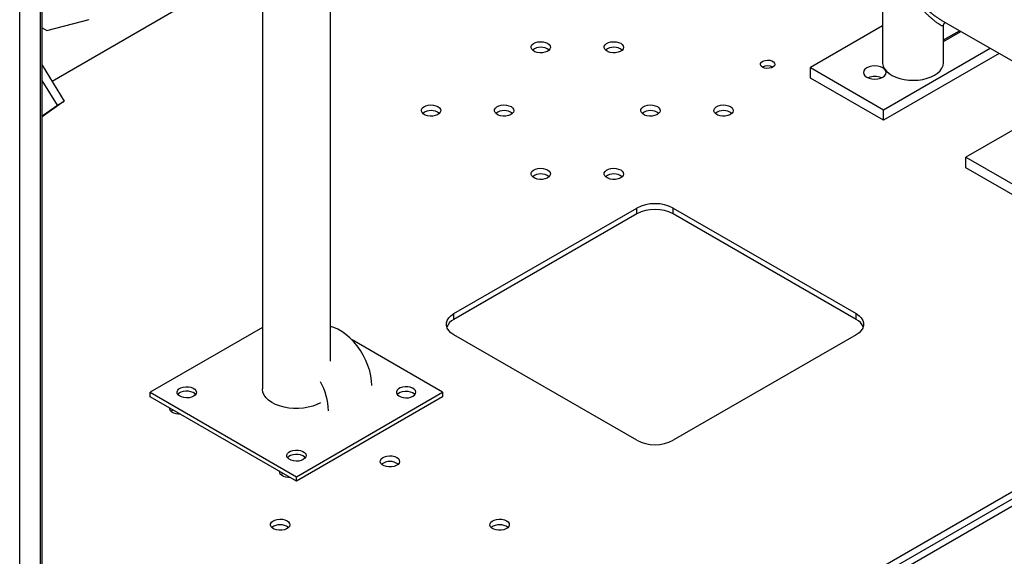
# Model space of a CAD drawing. Units: inches. Extents: x 30 to 291, y -3 to 161.
# Drawn here: x 258 to 277, y 104 to 114 of the extents above; entities that cross this region are included whole.
import ezdxf

# ---------------------------------------------------------------- set-up
doc = ezdxf.new("R2010")
doc.units = ezdxf.units.IN
doc.header["$LTSCALE"] = 0.125
doc.header["$MEASUREMENT"] = 0

# ---------------------------------------------------------------- blocks, each defined once
blk = doc.blocks.new('A$C696C2175')
at = {"color": 7, "linetype": 'Continuous', "lineweight": 25}
for p, q in [((51.064, 72.857), (51.064, 14.066)), ((51.1, 14.117), (51.1, 72.908)), ((50.666, 13.837), (50.666, 72.628)), ((56.674, 31.035), (56.674, 41.96)), ((55.359, 40.385), (55.359, 30.495)), ((55.359, 38.794), (51.292, 36.445)), ((67.348, 38.374), (67.348, 36.807)), ((51.191, 37.43), (52.01, 37.644)), ((67.348, 37.518), (65.955, 36.713)), ((68.487, 37.631), (70.355, 36.552)), ((68.487, 37.631), (68.49, 37.629)), ((68.53, 36.807), (68.53, 37.525)), ((51.1, 37.482), (51.191, 37.43)), ((68.53, 37.245), (68.842, 37.425)), ((68.53, 37.218), (68.865, 37.412)), ((67.369, 35.897), (69.43, 37.086)), ((69.606, 36.984), (67.369, 35.693)), ((51.1, 36.755), (51.529, 36.059)), ((65.955, 36.713), (67.369, 35.897)), ((65.955, 36.509), (65.955, 36.713)), ((51.395, 35.982), (51.1, 36.46)), ((67.369, 35.693), (65.955, 36.509)), ((51.529, 36.059), (51.1, 35.76)), ((51.395, 35.982), (51.529, 36.059)), ((51.1, 35.776), (51.395, 35.982)), ((67.369, 35.693), (67.369, 35.897)), ((70.355, 35.784), (68.96, 34.978)), ((28.598, 4.691), (80.924, 34.898)), ((68.96, 34.774), (68.96, 34.978)), ((68.96, 34.978), (70.374, 34.162)), ((28.657, 4.585), (80.983, 34.792)), ((70.374, 33.958), (68.96, 34.774)), ((80.983, 34.648), (28.657, 4.441)), ((59.062, 31.951), (62.598, 33.992)), ((62.598, 33.881), (62.598, 33.992)), ((63.305, 33.992), (66.84, 31.951)), ((63.305, 33.881), (63.305, 33.992)), ((62.598, 33.881), (59.062, 31.84)), ((66.84, 31.84), (63.305, 33.881)), ((59.062, 31.84), (59.062, 31.951)), ((66.84, 31.84), (66.84, 31.951)), ((55.359, 31.683), (53.189, 30.43)), ((58.845, 30.43), (57.093, 31.442)), ((62.598, 29.501), (59.062, 31.542)), ((66.84, 31.542), (63.305, 29.501)), ((53.189, 30.43), (56.017, 28.797)), ((53.189, 30.344), (53.189, 30.43)), ((56.017, 28.712), (53.189, 30.344)), ((56.017, 28.797), (58.845, 30.43)), ((58.845, 30.344), (56.017, 28.712)), ((58.845, 30.43), (58.845, 30.344)), ((56.43, 30.192), (56.43, 30.2)), ((56.017, 28.712), (56.017, 28.797))]:
    blk.add_line(p, q, dxfattribs=at)
at = {"color": 7, "linetype": 'Continuous', "lineweight": 25, "flags": 128}
for points in [[(60.874, 37.181), (60.905, 37.157), (60.924, 37.13), (60.929, 37.101), (60.92, 37.072), (60.898, 37.045), (60.865, 37.023), (60.822, 37.007), (60.773, 36.998), (60.722, 36.997), (60.673, 37.004), (60.628, 37.018), (60.592, 37.039), (60.567, 37.065), (60.555, 37.093), (60.557, 37.123), (60.572, 37.151), (60.6, 37.175), (60.639, 37.195), (60.685, 37.207), (60.735, 37.212), (60.786, 37.209), (60.833, 37.199), (60.874, 37.181)], [(62.288, 37.181), (62.319, 37.157), (62.338, 37.13), (62.343, 37.101), (62.335, 37.072), (62.313, 37.045), (62.279, 37.023), (62.236, 37.007), (62.188, 36.998), (62.137, 36.997), (62.087, 37.004), (62.043, 37.018), (62.006, 37.039), (61.981, 37.065), (61.969, 37.093), (61.971, 37.123), (61.986, 37.151), (62.014, 37.175), (62.053, 37.195), (62.099, 37.207), (62.149, 37.212), (62.2, 37.209), (62.248, 37.199), (62.288, 37.181)], [(65.03, 36.719), (65.003, 36.74), (64.99, 36.766), (64.992, 36.792), (65.009, 36.817), (65.039, 36.837), (65.078, 36.851), (65.123, 36.856), (65.169, 36.853), (65.211, 36.841), (65.243, 36.823), (65.263, 36.799), (65.269, 36.772), (65.26, 36.746), (65.236, 36.723), (65.201, 36.706), (65.158, 36.697), (65.112, 36.695), (65.068, 36.703), (65.03, 36.719)], [(67.348, 36.807), (67.349, 36.788), (67.361, 36.736), (67.387, 36.686), (67.426, 36.639), (67.476, 36.596), (67.538, 36.557), (67.609, 36.525), (67.687, 36.499), (67.772, 36.48), (67.86, 36.469), (67.95, 36.466), (68.04, 36.471), (68.128, 36.484), (68.211, 36.505), (68.288, 36.532), (68.357, 36.566)], [(68.357, 36.566), (68.415, 36.606), (68.463, 36.65), (68.498, 36.698), (68.521, 36.749), (68.529, 36.801), (68.53, 36.807)], [(67.356, 36.705), (67.31, 36.726), (67.258, 36.738), (67.201, 36.742), (67.144, 36.738), (67.092, 36.726), (67.046, 36.705), (67.011, 36.679), (66.99, 36.649), (66.982, 36.616), (66.99, 36.583), (67.011, 36.553), (67.046, 36.527), (67.092, 36.507), (67.144, 36.494), (67.201, 36.49), (67.258, 36.494), (67.31, 36.507), (67.356, 36.527), (67.39, 36.553), (67.412, 36.583), (67.42, 36.616), (67.412, 36.649), (67.39, 36.679), (67.356, 36.705)], [(58.753, 35.956), (58.784, 35.933), (58.802, 35.905), (58.808, 35.876), (58.799, 35.847), (58.777, 35.82), (58.744, 35.798), (58.701, 35.782), (58.652, 35.773), (58.601, 35.772), (58.551, 35.779), (58.507, 35.793), (58.471, 35.814), (58.446, 35.84), (58.434, 35.869), (58.436, 35.898), (58.451, 35.926), (58.479, 35.951), (58.517, 35.97), (58.564, 35.983), (58.614, 35.988), (58.665, 35.985), (58.712, 35.974), (58.753, 35.956)], [(60.167, 35.956), (60.198, 35.933), (60.217, 35.905), (60.222, 35.876), (60.213, 35.847), (60.191, 35.82), (60.158, 35.798), (60.115, 35.782), (60.066, 35.773), (60.015, 35.772), (59.966, 35.779), (59.921, 35.793), (59.885, 35.814), (59.86, 35.84), (59.848, 35.869), (59.85, 35.898), (59.865, 35.926), (59.893, 35.951), (59.932, 35.97), (59.978, 35.983), (60.028, 35.988), (60.079, 35.985), (60.126, 35.974), (60.167, 35.956)], [(62.996, 35.956), (63.026, 35.933), (63.045, 35.905), (63.05, 35.876), (63.042, 35.847), (63.02, 35.82), (62.986, 35.798), (62.943, 35.782), (62.895, 35.773), (62.844, 35.772), (62.794, 35.779), (62.75, 35.793), (62.714, 35.814), (62.688, 35.84), (62.676, 35.869), (62.678, 35.898), (62.694, 35.926), (62.722, 35.951), (62.76, 35.97), (62.806, 35.983), (62.857, 35.988), (62.907, 35.985), (62.955, 35.974), (62.996, 35.956)], [(64.41, 35.956), (64.441, 35.933), (64.459, 35.905), (64.465, 35.876), (64.456, 35.847), (64.434, 35.82), (64.4, 35.798), (64.358, 35.782), (64.309, 35.773), (64.258, 35.772), (64.208, 35.779), (64.164, 35.793), (64.128, 35.814), (64.103, 35.84), (64.091, 35.869), (64.092, 35.898), (64.108, 35.926), (64.136, 35.951), (64.174, 35.97), (64.22, 35.983), (64.271, 35.988), (64.322, 35.985), (64.369, 35.974), (64.41, 35.956)], [(60.874, 34.732), (60.905, 34.708), (60.924, 34.681), (60.929, 34.651), (60.92, 34.622), (60.898, 34.596), (60.865, 34.573), (60.822, 34.557), (60.773, 34.548), (60.722, 34.547), (60.673, 34.554), (60.628, 34.569), (60.592, 34.59), (60.567, 34.615), (60.555, 34.644), (60.557, 34.673), (60.572, 34.702), (60.6, 34.726), (60.639, 34.746), (60.685, 34.758), (60.735, 34.763), (60.786, 34.76), (60.833, 34.749), (60.874, 34.732)], [(62.288, 34.732), (62.319, 34.708), (62.338, 34.681), (62.343, 34.651), (62.335, 34.622), (62.313, 34.596), (62.279, 34.573), (62.236, 34.557), (62.188, 34.548), (62.137, 34.547), (62.087, 34.554), (62.043, 34.569), (62.006, 34.59), (61.981, 34.615), (61.969, 34.644), (61.971, 34.673), (61.986, 34.702), (62.014, 34.726), (62.053, 34.746), (62.099, 34.758), (62.149, 34.763), (62.2, 34.76), (62.248, 34.749), (62.288, 34.732)], [(59.062, 31.542), (59.006, 31.581), (58.963, 31.625), (58.933, 31.672), (58.918, 31.721), (58.918, 31.772), (58.933, 31.821), (58.963, 31.869), (59.006, 31.912), (59.062, 31.951)], [(66.84, 31.951), (66.896, 31.912), (66.94, 31.869), (66.97, 31.821), (66.985, 31.772), (66.985, 31.721), (66.97, 31.672), (66.94, 31.625), (66.896, 31.581), (66.84, 31.542)], [(57.477, 30.559), (57.472, 30.651), (57.458, 30.748), (57.434, 30.847), (57.401, 30.947), (57.359, 31.047), (57.309, 31.145), (57.253, 31.239), (57.19, 31.328), (57.122, 31.41), (57.05, 31.485), (56.974, 31.551), (56.897, 31.607), (56.82, 31.651), (56.742, 31.685), (56.674, 31.704)], [(54.028, 30.354), (53.988, 30.336), (53.94, 30.325), (53.889, 30.322), (53.839, 30.327), (53.793, 30.34), (53.754, 30.359), (53.726, 30.384), (53.711, 30.412), (53.709, 30.441), (53.721, 30.47), (53.746, 30.496), (53.782, 30.516), (53.827, 30.531), (53.876, 30.538), (53.928, 30.537), (53.976, 30.528), (54.019, 30.512), (54.052, 30.49), (54.074, 30.463), (54.083, 30.434), (54.078, 30.405), (54.059, 30.377), (54.028, 30.354)], [(56.482, 30.227), (56.414, 30.193), (56.334, 30.163), (56.247, 30.14), (56.154, 30.124), (56.059, 30.117), (55.963, 30.117), (55.869, 30.126), (55.777, 30.142), (55.69, 30.166), (55.611, 30.197), (55.54, 30.234), (55.479, 30.277), (55.43, 30.325), (55.393, 30.376), (55.369, 30.43), (55.36, 30.485), (55.359, 30.495)], [(58.271, 30.354), (58.302, 30.377), (58.32, 30.405), (58.326, 30.434), (58.317, 30.463), (58.295, 30.49), (58.262, 30.512), (58.219, 30.528), (58.17, 30.537), (58.119, 30.538), (58.07, 30.531), (58.025, 30.516), (57.989, 30.496), (57.964, 30.47), (57.952, 30.441), (57.954, 30.412), (57.969, 30.384), (57.997, 30.359), (58.035, 30.34), (58.082, 30.327), (58.132, 30.322), (58.183, 30.325), (58.23, 30.336), (58.271, 30.354)], [(54.068, 30.387), (54.052, 30.404), (54.019, 30.426), (53.976, 30.442), (53.928, 30.451), (53.876, 30.452), (53.827, 30.445), (53.782, 30.431), (53.746, 30.41), (53.723, 30.387)], [(57.966, 30.387), (57.989, 30.41), (58.025, 30.431), (58.07, 30.445), (58.119, 30.452), (58.17, 30.451), (58.219, 30.442), (58.262, 30.426), (58.295, 30.404), (58.31, 30.387)], [(53.775, 30.006), (53.74, 30.006), (53.69, 30.013), (53.646, 30.028), (53.61, 30.048), (53.584, 30.074), (53.572, 30.103), (53.572, 30.123)], [(53.637, 30.086), (53.618, 30.075), (53.598, 30.059)], [(56.15, 29.129), (56.109, 29.111), (56.061, 29.1), (56.011, 29.097), (55.96, 29.102), (55.914, 29.115), (55.876, 29.134), (55.848, 29.159), (55.832, 29.187), (55.83, 29.217), (55.843, 29.245), (55.868, 29.271), (55.904, 29.292), (55.948, 29.306), (55.998, 29.313), (56.049, 29.312), (56.097, 29.303), (56.14, 29.287), (56.174, 29.265), (56.196, 29.238), (56.204, 29.209), (56.199, 29.18), (56.18, 29.153), (56.15, 29.129)], [(56.189, 29.163), (56.174, 29.179), (56.14, 29.201), (56.097, 29.218), (56.049, 29.226), (55.998, 29.227), (55.948, 29.221), (55.904, 29.206), (55.868, 29.185), (55.845, 29.163)], [(57.957, 29.17), (57.988, 29.146), (58.007, 29.119), (58.012, 29.09), (58.004, 29.061), (57.982, 29.034), (57.948, 29.012), (57.905, 28.996), (57.857, 28.987), (57.806, 28.986), (57.756, 28.993), (57.711, 29.007), (57.675, 29.028), (57.65, 29.054), (57.638, 29.082), (57.64, 29.112), (57.655, 29.14), (57.683, 29.164), (57.722, 29.184), (57.768, 29.196), (57.818, 29.201), (57.869, 29.198), (57.917, 29.188), (57.957, 29.17)], [(55.896, 28.781), (55.861, 28.781), (55.811, 28.788), (55.767, 28.803), (55.731, 28.824), (55.706, 28.849), (55.694, 28.878), (55.693, 28.898)], [(55.758, 28.861), (55.739, 28.85), (55.719, 28.834)], [(55.836, 27.945), (55.867, 27.922), (55.886, 27.894), (55.891, 27.865), (55.882, 27.836), (55.86, 27.809), (55.827, 27.787), (55.784, 27.771), (55.735, 27.762), (55.684, 27.761), (55.635, 27.768), (55.59, 27.782), (55.554, 27.803), (55.529, 27.829), (55.517, 27.858), (55.519, 27.887), (55.534, 27.915), (55.562, 27.94), (55.601, 27.959), (55.647, 27.972), (55.697, 27.977), (55.748, 27.974), (55.795, 27.963), (55.836, 27.945)], [(60.079, 27.945), (60.11, 27.922), (60.128, 27.894), (60.133, 27.865), (60.125, 27.836), (60.103, 27.809), (60.069, 27.787), (60.027, 27.771), (59.978, 27.762), (59.927, 27.761), (59.877, 27.768), (59.833, 27.782), (59.797, 27.803), (59.772, 27.829), (59.76, 27.858), (59.761, 27.887), (59.777, 27.915), (59.805, 27.94), (59.843, 27.959), (59.889, 27.972), (59.94, 27.977), (59.991, 27.974), (60.038, 27.963), (60.079, 27.945)]]:
    blk.add_lwpolyline(points, dxfattribs=at)
at = {"color": 7, "linetype": 'Continuous', "lineweight": 25}
for centre, radius, start, end in [((60.742, 36.841), 0.263, 52.1906, 127.8097), ((62.156, 36.841), 0.263, 52.1894, 127.8102), ((65.129, 36.541), 0.207, 60.3234, 119.6775), ((67.201, 36.195), 0.344, 68.0253, 111.9745), ((58.62, 35.617), 0.263, 52.1906, 127.8097), ((60.034, 35.617), 0.263, 52.1894, 127.8102), ((62.863, 35.617), 0.263, 52.1907, 127.8095), ((64.277, 35.617), 0.263, 52.1894, 127.8101), ((60.742, 34.392), 0.263, 52.1907, 127.8095), ((62.156, 34.392), 0.263, 52.1894, 127.8101), ((62.951, 33.313), 0.765, 62.4807, 117.5192), ((62.951, 33.203), 0.765, 62.4807, 117.5192), ((59.187, 31.587), 0.282, 116.3215, 158.3756), ((66.715, 31.587), 0.282, 21.6241, 63.6788), ((55.398, 30.035), 1.238, 1.7814, 28.9215), ((62.951, 30.18), 0.765, 242.4807, 297.5192), ((57.825, 28.83), 0.263, 52.1897, 127.8105), ((55.703, 27.606), 0.263, 52.1896, 127.8106), ((59.946, 27.606), 0.263, 52.1897, 127.8105)]:
    blk.add_arc(centre, radius, start, end, dxfattribs=at)
for points, knots in [([(67.348, 38.342), (67.343, 38.35), (67.328, 38.374), (67.318, 38.41), (67.317, 38.444), (67.324, 38.467), (67.331, 38.482), (67.34, 38.494), (67.352, 38.505), (67.37, 38.515), (67.394, 38.522), (67.43, 38.521), (67.464, 38.511), (67.494, 38.498), (67.528, 38.48), (67.565, 38.455), (67.601, 38.426), (67.629, 38.403), (67.662, 38.374), (67.702, 38.336), (67.766, 38.274), (67.848, 38.19), (67.957, 38.077), (68.075, 37.96), (68.2, 37.844), (68.299, 37.761), (68.373, 37.705), (68.424, 37.669), (68.462, 37.645), (68.481, 37.634), (68.487, 37.631)], [0, 0, 0, 0, 0.032735, 0.093022, 0.151628, 0.178035, 0.203127, 0.22696, 0.249601, 0.271125, 0.306368, 0.337457, 0.365408, 0.378651, 0.391655, 0.423542, 0.43638, 0.447965, 0.466652, 0.488752, 0.51278, 0.571007, 0.63086, 0.710319, 0.791071, 0.871282, 0.910966, 0.949449, 0.986901, 1, 1, 1, 1]), ([(67.348, 38.374), (67.349, 38.381), (67.349, 38.393), (67.352, 38.412), (67.357, 38.43), (67.365, 38.446), (67.376, 38.461), (67.389, 38.474), (67.406, 38.484), (67.425, 38.489), (67.445, 38.49), (67.475, 38.486), (67.519, 38.468), (67.583, 38.422), (67.637, 38.372), (67.683, 38.324), (67.723, 38.282), (67.773, 38.225), (67.834, 38.154), (67.906, 38.071), (67.956, 38.014), (67.987, 37.979), (67.999, 37.966), (68.017, 37.945), (68.045, 37.915), (68.077, 37.881), (68.107, 37.849), (68.133, 37.822), (68.156, 37.798), (68.187, 37.767), (68.225, 37.73), (68.272, 37.687), (68.315, 37.649), (68.343, 37.627), (68.357, 37.616)], [0, 0, 0, 0, 0.028881, 0.05487, 0.086796, 0.115767, 0.14181, 0.17361, 0.201962, 0.227018, 0.248493, 0.268898, 0.308931, 0.347094, 0.390838, 0.416133, 0.444504, 0.476108, 0.530942, 0.587888, 0.650144, 0.657055, 0.667043, 0.680108, 0.705474, 0.737762, 0.763087, 0.786144, 0.806934, 0.825457, 0.871137, 0.912971, 0.957818, 1, 1, 1, 1]), ([(68.357, 37.616), (68.374, 37.602), (68.408, 37.576), (68.452, 37.547), (68.488, 37.527), (68.515, 37.517), (68.529, 37.516), (68.528, 37.523), (68.528, 37.525)], [0, 0, 0, 0, 0.189732, 0.365398, 0.550555, 0.726579, 0.913102, 1, 1, 1, 1]), ([(68.529, 37.524), (68.53, 37.532), (68.532, 37.546), (68.544, 37.565), (68.556, 37.577), (68.568, 37.583), (68.572, 37.584), (68.572, 37.584)], [0, 0, 0, 0, 0.233381, 0.421222, 0.674873, 0.9708, 1, 1, 1, 1])]:
    blk.add_open_spline(points, degree=3, knots=knots, dxfattribs=at)

msp = doc.modelspace()

# ---------------------------------------------------------------- block references
msp.add_blockref('A$C696C2175', (207.388, 76.814))

doc.saveas('drawing.dxf')
